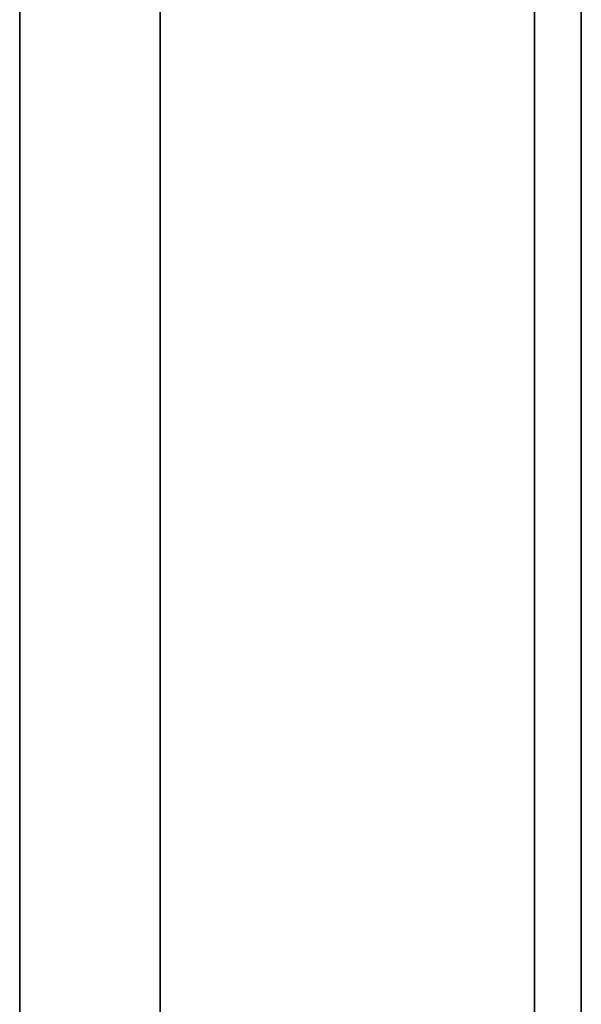
# Model space of a CAD drawing. Extents: x -74 to 74, y -28 to 28.
# Drawn here: x -74 to -62, y -14 to 7 of the extents above; entities that cross this region are included whole.
import ezdxf

# ---------------------------------------------------------------- set-up
doc = ezdxf.new("R2010")
doc.units = 0
doc.layers.add('3D-FLAT', color=7, linetype='CONTINUOUS')
doc.layers.add('3D-NON', color=43, linetype='CONTINUOUS')

msp = doc.modelspace()

# ---------------------------------------------------------------- linework, layer by layer
at = {"layer": '3D-FLAT', "invisible_edges": 3}
for points in [[(-72.5, -28.2, 36), (-72.5, 13.8, 36), (-74.5, 13.8, 36), (-74.5, -26.2, 36)], [(-62.5, 13.8, 36), (-72.5, 13.8, 36), (-72.5, -28.2, 36), (-62.5, -28.2, 36)]]:
    msp.add_3dface(points, dxfattribs=at)
at = {"layer": '3D-FLAT'}
for points in [[(-62.5, 12.8, 7), (-71.5, 12.8, 7), (-71.5, -22.95, 7), (-62.5, -22.95, 7)], [(-62.5, 12.8, 6), (-71.5, 12.8, 6), (-71.5, -22.95, 6), (-62.5, -22.95, 6)], [(-63.5, 12.8, 22), (-71.5, 12.8, 22), (-71.5, -22.95, 22), (-63.5, -22.95, 22)], [(-63.5, 12.8, 21), (-71.5, 12.8, 21), (-71.5, -22.95, 21), (-63.5, -22.95, 21)]]:
    msp.add_3dface(points, dxfattribs=at)
at = {"layer": '3D-NON', "invisible_edges": 4}
msp.add_3dface([(-74.5, -26.2, 36), (-74.5, -26.2, 35), (-74.5, 13.8, 35), (-74.5, 13.8, 36)], dxfattribs=at)
at = {"layer": '3D-NON'}
for points in [[(-62.5, 13.8, 36), (-62.5, 13.8, 35), (-62.5, -28.2, 35), (-62.5, -28.2, 36)], [(-71.5, 12.8, 6), (-71.5, -22.95, 6), (-71.5, -22.95, 7), (-71.5, 12.8, 7)], [(-71.5, 12.8, 21), (-71.5, -22.95, 21), (-71.5, -22.95, 22), (-71.5, 12.8, 22)], [(-63.5, 12.8, 21), (-63.5, -22.95, 21), (-63.5, -22.95, 22), (-63.5, 12.8, 22)], [(-62.5, 12.8, 6), (-62.5, -22.95, 6), (-62.5, -22.95, 7), (-62.5, 12.8, 7)], [(-62.5, 12.8, 6), (-62.5, 12.8, 35), (-62.5, -22.95, 35), (-62.5, -22.95, 6)]]:
    msp.add_3dface(points, dxfattribs=at)

doc.saveas('drawing.dxf')
